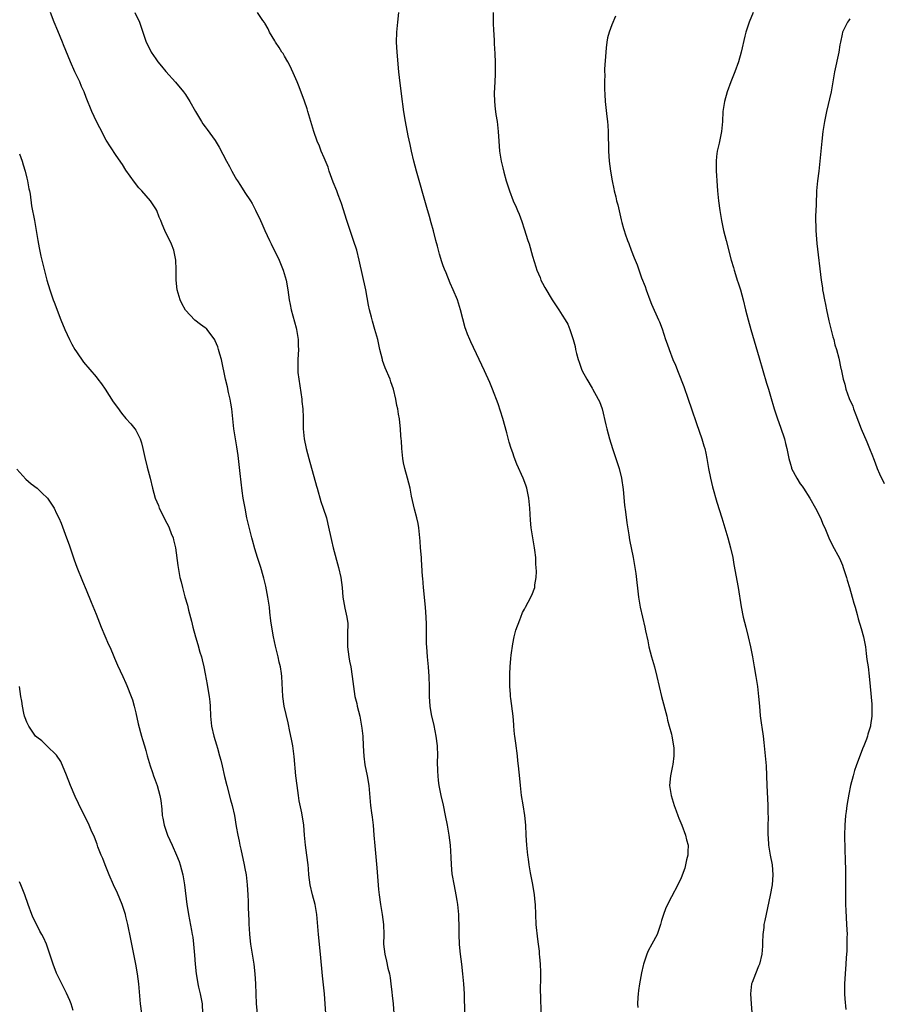
# Model space of a CAD drawing. Units: inches. Extents: x 2619000 to 2622000, y 1479000 to 1482000.
# Drawn here: x 2620850 to 2621024, y 1479807 to 1480006 of the extents above; entities that cross this region are included whole.
import ezdxf

# ---------------------------------------------------------------- set-up
doc = ezdxf.new("R2010")
doc.units = ezdxf.units.IN
doc.header["$MEASUREMENT"] = 0
doc.layers.add('LD26191479_10ft', color=91, linetype='Continuous')

msp = doc.modelspace()

# ---------------------------------------------------------------- linework, layer by layer
at = {"layer": 'LD26191479_10ft'}
for points, elevation in [([(2620911.29, 1479805), (2620911.2, 1479807), (2620911.06, 1479809), (2620910.64, 1479812.64), (2620910.26, 1479817), (2620909.83, 1479821), (2620909.47, 1479825), (2620909.14, 1479827), (2620908.64, 1479829), (2620908.17, 1479831), (2620908.02, 1479832.02), (2620907.91, 1479833), (2620907.81, 1479834.19), (2620907.73, 1479835), (2620907.48, 1479837), (2620907.21, 1479839), (2620907.01, 1479841), (2620906.84, 1479843), (2620906.47, 1479845.53), (2620905.96, 1479847.96), (2620905.78, 1479849), (2620905.5, 1479851), (2620905.27, 1479853), (2620904.9, 1479856.9), (2620904.62, 1479859), (2620904.4, 1479860.4), (2620904.05, 1479861.95), (2620903.7, 1479863.7), (2620902.93, 1479867), (2620902.64, 1479869), (2620902.46, 1479873), (2620902.37, 1479873.63), (2620902.16, 1479875), (2620901.91, 1479875.91), (2620901.68, 1479877), (2620901.53, 1479877.53), (2620901.14, 1479879.14), (2620900.74, 1479881), (2620900.4, 1479883), (2620900.25, 1479884.25), (2620900.02, 1479885.98), (2620899.92, 1479887), (2620899.64, 1479889), (2620899.21, 1479891.21), (2620898.83, 1479892.83), (2620898.67, 1479893.33), (2620898.2, 1479895), (2620897.55, 1479897), (2620897, 1479898.75), (2620896.5, 1479900.5), (2620896.4, 1479901), (2620895.41, 1479905), (2620895.01, 1479907), (2620894.67, 1479909), (2620894.46, 1479910.46), (2620894.22, 1479912.22), (2620894.05, 1479913.95), (2620893.8, 1479915.8), (2620893.6, 1479917.6), (2620893.35, 1479919.35), (2620893.06, 1479921), (2620892.75, 1479923), (2620892.35, 1479927), (2620892.18, 1479928.18), (2620892.02, 1479929), (2620891.71, 1479930.29), (2620891.46, 1479931.46), (2620891.1, 1479933), (2620890.24, 1479937), (2620889.92, 1479938.08), (2620889.68, 1479939), (2620889.52, 1479939.52), (2620889, 1479940.75), (2620888.92, 1479940.92), (2620887.4, 1479943), (2620887.21, 1479943.21), (2620887, 1479943.35), (2620886.06, 1479944.06), (2620884.9, 1479944.9), (2620883, 1479946.94), (2620882.26, 1479948.26), (2620881.92, 1479949), (2620881.33, 1479951), (2620881.14, 1479953), (2620881.12, 1479955.12), (2620881.03, 1479957), (2620880.63, 1479959), (2620880.21, 1479960.21), (2620878.84, 1479963), (2620878.27, 1479964.27), (2620878.01, 1479965), (2620877.68, 1479965.68), (2620877.21, 1479967), (2620877, 1479967.37), (2620875.94, 1479969), (2620874.17, 1479971), (2620873.6, 1479971.6), (2620872.72, 1479972.72), (2620871, 1479975.18), (2620870.29, 1479976.29), (2620869, 1479978.13), (2620867.87, 1479979.87), (2620867, 1479981.24), (2620865.7, 1479983.7), (2620865.05, 1479985), (2620864.14, 1479987), (2620863, 1479989.81), (2620862.55, 1479991), (2620862.06, 1479992.06), (2620861.67, 1479993), (2620860.72, 1479995), (2620859.81, 1479997), (2620858.43, 1480000.43), (2620858.21, 1480001), (2620857.26, 1480003.26), (2620856.49, 1480005), (2620855.77, 1480007)], 10220), ([(2620872.82, 1480007), (2620873.71, 1480005), (2620874.05, 1480004.05), (2620875.07, 1480001), (2620875.73, 1479999.73), (2620876.09, 1479999), (2620877, 1479997.63), (2620877.46, 1479997), (2620878.15, 1479996.15), (2620879.05, 1479995.05), (2620881, 1479992.95), (2620882.62, 1479991), (2620883, 1479990.47), (2620883.89, 1479989), (2620885.02, 1479987.02), (2620886.21, 1479985), (2620886.53, 1479984.53), (2620887, 1479983.88), (2620887.35, 1479983.35), (2620889, 1479981.13), (2620889.83, 1479979.83), (2620891.29, 1479977), (2620891.9, 1479975.9), (2620892.32, 1479975), (2620893, 1479973.77), (2620893.31, 1479973.31), (2620893.48, 1479973), (2620894.1, 1479972.1), (2620895, 1479970.67), (2620896.09, 1479969), (2620896.43, 1479968.43), (2620897.11, 1479967.11), (2620898.1, 1479965), (2620898.4, 1479964.4), (2620899.02, 1479962.98), (2620899.94, 1479961), (2620900.3, 1479960.3), (2620901.87, 1479957), (2620902.72, 1479955), (2620903.32, 1479953), (2620903.65, 1479951), (2620903.91, 1479949), (2620904.1, 1479948.1), (2620904.31, 1479947), (2620905, 1479944.6), (2620905.34, 1479943.34), (2620905.42, 1479943), (2620905.74, 1479941), (2620905.75, 1479939.75), (2620905.79, 1479939), (2620905.66, 1479937), (2620905.67, 1479935.67), (2620905.64, 1479935), (2620905.68, 1479934.32), (2620905.83, 1479933), (2620906.45, 1479929), (2620906.49, 1479928.49), (2620906.69, 1479927), (2620906.74, 1479925.26), (2620906.75, 1479923), (2620906.92, 1479921), (2620907.32, 1479919), (2620907.85, 1479917), (2620909.45, 1479911.45), (2620909.55, 1479911), (2620910.32, 1479908.32), (2620910.77, 1479907), (2620911.41, 1479905), (2620911.73, 1479903.73), (2620912.46, 1479900.46), (2620912.82, 1479899), (2620913.88, 1479895), (2620914.31, 1479893), (2620914.57, 1479891), (2620914.77, 1479889), (2620915.17, 1479886.83), (2620915.56, 1479885), (2620915.72, 1479883.72), (2620915.72, 1479883), (2620915.65, 1479882.35), (2620915.7, 1479879.7), (2620915.68, 1479879), (2620915.94, 1479877), (2620916.11, 1479876.11), (2620916.34, 1479875), (2620916.65, 1479873), (2620916.86, 1479871), (2620917.18, 1479869), (2620917.54, 1479867.54), (2620917.65, 1479867), (2620918.15, 1479865), (2620918.53, 1479863), (2620918.57, 1479862.57), (2620918.74, 1479861), (2620918.83, 1479859), (2620918.96, 1479856.96), (2620919.19, 1479855.19), (2620919.62, 1479853), (2620919.95, 1479851), (2620920.33, 1479847), (2620920.52, 1479845.48), (2620920.65, 1479844.65), (2620920.84, 1479843), (2620921.01, 1479841), (2620921.17, 1479838.83), (2620921.58, 1479834.42), (2620921.77, 1479831.77), (2620921.94, 1479830.06), (2620922.06, 1479829), (2620922.35, 1479827), (2620922.7, 1479825), (2620922.96, 1479823), (2620922.98, 1479820.98), (2620922.94, 1479819), (2620923.18, 1479817), (2620923.56, 1479815.56), (2620923.83, 1479814.17), (2620924.12, 1479813), (2620924.25, 1479812.25), (2620924.43, 1479811), (2620924.64, 1479809.36), (2620924.69, 1479808.69), (2620924.89, 1479807), (2620925.03, 1479805)], 10230), ([(2620939.37, 1479805), (2620939.28, 1479809), (2620939.15, 1479811), (2620938.96, 1479813), (2620938.71, 1479815), (2620938.44, 1479817), (2620938.37, 1479817.63), (2620938.25, 1479819), (2620938.19, 1479821), (2620938.2, 1479821.8), (2620938.18, 1479823), (2620938.13, 1479824.13), (2620938.11, 1479825), (2620937.92, 1479827), (2620937.82, 1479827.82), (2620937.6, 1479829), (2620937.23, 1479830.77), (2620936.82, 1479833.18), (2620936.64, 1479835), (2620936.56, 1479836.56), (2620936.42, 1479839), (2620936.2, 1479841), (2620935.86, 1479843), (2620935.47, 1479845), (2620935.03, 1479847.03), (2620934.57, 1479849), (2620934.19, 1479851), (2620934.06, 1479852.06), (2620933.91, 1479853.91), (2620933.86, 1479855.86), (2620933.87, 1479857), (2620933.81, 1479859), (2620933.57, 1479861), (2620933.16, 1479863.16), (2620932.65, 1479865.35), (2620932.34, 1479867), (2620932.19, 1479869), (2620932.2, 1479869.8), (2620932.19, 1479871), (2620932.14, 1479873), (2620931.98, 1479875), (2620931.79, 1479877), (2620931.65, 1479879), (2620931.64, 1479879.64), (2620931.6, 1479881), (2620931.58, 1479883.58), (2620931.53, 1479885), (2620931.4, 1479887), (2620931.01, 1479891), (2620930.87, 1479892.87), (2620930.83, 1479893.17), (2620930.61, 1479896.61), (2620930.57, 1479897), (2620930.41, 1479899), (2620930.31, 1479900.31), (2620930.27, 1479901), (2620930.07, 1479903), (2620929.9, 1479903.9), (2620929.67, 1479905), (2620929.21, 1479906.79), (2620928.6, 1479909.4), (2620928.29, 1479911), (2620928.05, 1479912.05), (2620927.76, 1479913), (2620927.22, 1479915), (2620927, 1479916.14), (2620926.86, 1479917), (2620926.64, 1479919), (2620926.55, 1479920.55), (2620926.5, 1479921), (2620926.46, 1479921.54), (2620926.4, 1479923), (2620926.25, 1479924.25), (2620926.18, 1479925), (2620925.97, 1479925.97), (2620925.82, 1479927), (2620925.66, 1479927.66), (2620925.43, 1479929), (2620924.98, 1479931), (2620924.45, 1479932.45), (2620924.27, 1479933), (2620923.29, 1479935.29), (2620922.77, 1479936.77), (2620922.71, 1479937), (2620922.23, 1479939), (2620921.78, 1479941), (2620921.22, 1479943), (2620920.69, 1479944.69), (2620920.51, 1479945.49), (2620920.13, 1479947), (2620919.93, 1479947.93), (2620919.35, 1479951), (2620918.06, 1479957), (2620917.56, 1479959), (2620916.91, 1479961), (2620916.19, 1479963), (2620915.52, 1479965), (2620914.47, 1479968.47), (2620914.28, 1479969), (2620913.81, 1479970.19), (2620913.52, 1479971), (2620912.78, 1479972.78), (2620912, 1479975), (2620911.77, 1479975.77), (2620911, 1479977.64), (2620910.38, 1479979), (2620910.01, 1479980.01), (2620909.54, 1479981), (2620908.88, 1479983), (2620908.29, 1479985), (2620907.67, 1479987), (2620907.53, 1479987.53), (2620907, 1479989.09), (2620905.96, 1479991.96), (2620905.51, 1479993), (2620905, 1479994.22), (2620904.13, 1479996.13), (2620903.63, 1479997), (2620903, 1479998.18), (2620902.69, 1479998.69), (2620902.46, 1479999), (2620901.92, 1479999.92), (2620901.16, 1480001), (2620901, 1480001.29), (2620899.97, 1480003), (2620899.69, 1480003.69), (2620899, 1480004.8), (2620898.93, 1480004.93), (2620898.62, 1480005.38), (2620897.55, 1480007)], 10240), ([(2620954.72, 1479805), (2620954.65, 1479808.65), (2620954.6, 1479809.4), (2620954.65, 1479812.65), (2620954.64, 1479813.36), (2620954.57, 1479815), (2620954.44, 1479816.44), (2620954.43, 1479817), (2620954.38, 1479817.62), (2620954.2, 1479819), (2620954.03, 1479820.03), (2620953.72, 1479823), (2620953.56, 1479827), (2620953.52, 1479827.52), (2620953.36, 1479829), (2620953.03, 1479831.03), (2620952.6, 1479833.4), (2620952.34, 1479835), (2620952.19, 1479836.19), (2620952.07, 1479837), (2620951.87, 1479839), (2620951.74, 1479841), (2620951.63, 1479843), (2620951.46, 1479845), (2620951.11, 1479847.11), (2620950.77, 1479849), (2620950.54, 1479851), (2620950.42, 1479852.42), (2620950.15, 1479855), (2620950.03, 1479856.03), (2620949.94, 1479857), (2620949.6, 1479859.6), (2620949.4, 1479861), (2620949.39, 1479861.39), (2620949.24, 1479863), (2620949.25, 1479863.25), (2620949.11, 1479865), (2620948.6, 1479868.6), (2620948.56, 1479869), (2620948.56, 1479869.44), (2620948.44, 1479871), (2620948.41, 1479872.41), (2620948.41, 1479873.59), (2620948.47, 1479875), (2620948.65, 1479876.65), (2620948.68, 1479877.32), (2620949, 1479879.63), (2620949.27, 1479881), (2620949.64, 1479882.36), (2620950.43, 1479884.43), (2620950.63, 1479885), (2620951, 1479885.92), (2620951.37, 1479886.63), (2620951.59, 1479887), (2620952.68, 1479889), (2620953, 1479889.75), (2620953.35, 1479890.65), (2620953.44, 1479891), (2620953.49, 1479891.49), (2620953.74, 1479893), (2620953.79, 1479894.21), (2620953.76, 1479895), (2620953.68, 1479895.68), (2620953.66, 1479897), (2620953.49, 1479898.51), (2620953.41, 1479899), (2620953.03, 1479901), (2620952.7, 1479903), (2620952.58, 1479904.58), (2620952.46, 1479907), (2620952.25, 1479909), (2620951.82, 1479911), (2620951.61, 1479911.61), (2620951.11, 1479913), (2620949.86, 1479915.86), (2620949.3, 1479917.3), (2620949, 1479918.12), (2620948.71, 1479919), (2620948.31, 1479920.31), (2620947.8, 1479922.2), (2620947, 1479925.05), (2620946.05, 1479928.05), (2620944.92, 1479931), (2620944.36, 1479932.36), (2620943.3, 1479934.7), (2620942.23, 1479937), (2620940.52, 1479940.52), (2620940.32, 1479941), (2620939.91, 1479942.09), (2620939.53, 1479943), (2620939.39, 1479943.39), (2620938.5, 1479947), (2620937.83, 1479949), (2620937, 1479951.02), (2620936.37, 1479952.37), (2620935.55, 1479954.45), (2620935.23, 1479955.23), (2620935, 1479955.9), (2620934.7, 1479956.7), (2620934.24, 1479958.24), (2620934.05, 1479959), (2620933.82, 1479959.82), (2620933.52, 1479961), (2620933, 1479962.95), (2620932.52, 1479964.52), (2620932.19, 1479965.81), (2620931.65, 1479967.65), (2620929.61, 1479975), (2620929.07, 1479977), (2620928.59, 1479979), (2620928.32, 1479980.32), (2620927.9, 1479982.1), (2620927.35, 1479985), (2620927.04, 1479986.96), (2620926.55, 1479990.55), (2620926.16, 1479993.84), (2620926.03, 1479995), (2620925.7, 1479999), (2620925.59, 1480001), (2620925.63, 1480003), (2620925.81, 1480005), (2620926.02, 1480007)], 10250), ([(2620945.06, 1480007), (2620945.03, 1480005), (2620945.14, 1480003.14), (2620945.18, 1480002.82), (2620945.29, 1480001), (2620945.35, 1479999.35), (2620945.38, 1479999), (2620945.4, 1479998.6), (2620945.43, 1479997), (2620945.43, 1479994.57), (2620945.39, 1479993), (2620945.29, 1479990.71), (2620945.3, 1479989), (2620945.48, 1479987.48), (2620945.51, 1479987), (2620945.59, 1479986.41), (2620945.83, 1479985), (2620946.08, 1479983), (2620946.2, 1479981), (2620946.36, 1479979), (2620946.69, 1479977), (2620947, 1479975.64), (2620947.22, 1479974.78), (2620947.71, 1479973), (2620948.32, 1479971), (2620949.07, 1479969), (2620949.68, 1479967.68), (2620949.97, 1479967), (2620950.27, 1479966.27), (2620950.83, 1479964.83), (2620951.33, 1479963.33), (2620952.05, 1479961), (2620952.29, 1479960.29), (2620953, 1479957.82), (2620953.65, 1479955.65), (2620953.87, 1479955), (2620954.5, 1479953.5), (2620954.69, 1479953), (2620955, 1479952.39), (2620955.49, 1479951.49), (2620956.98, 1479949), (2620958.31, 1479947), (2620959, 1479945.91), (2620959.56, 1479945), (2620960.08, 1479944.08), (2620960.52, 1479943), (2620961.18, 1479941), (2620961.57, 1479939.57), (2620961.67, 1479939), (2620961.85, 1479938.15), (2620962.19, 1479937), (2620962.42, 1479936.42), (2620962.87, 1479935), (2620963, 1479934.72), (2620963.93, 1479933), (2620965, 1479931.2), (2620965.08, 1479931.08), (2620966.23, 1479929), (2620966.47, 1479928.47), (2620967.01, 1479927.01), (2620967.81, 1479923.81), (2620967.97, 1479923), (2620968.5, 1479921), (2620969.14, 1479919), (2620969.82, 1479917), (2620970.45, 1479915), (2620970.93, 1479913), (2620971.26, 1479910.74), (2620971.57, 1479907.57), (2620971.76, 1479906.24), (2620972.03, 1479904.03), (2620972.43, 1479901.57), (2620972.58, 1479900.58), (2620973.31, 1479897), (2620973.65, 1479895), (2620973.82, 1479893.82), (2620974.39, 1479889), (2620974.7, 1479887), (2620975.14, 1479885), (2620975.65, 1479883), (2620975.79, 1479882.21), (2620976.22, 1479880.22), (2620976.45, 1479879), (2620976.97, 1479877), (2620977.57, 1479875), (2620978.08, 1479873), (2620978.52, 1479871), (2620979, 1479869), (2620980.08, 1479865), (2620980.24, 1479864.24), (2620980.58, 1479863), (2620981, 1479861.36), (2620981.09, 1479861), (2620981.43, 1479859), (2620981.46, 1479858.54), (2620981.5, 1479857), (2620981.27, 1479855.27), (2620981.25, 1479855), (2620980.83, 1479853), (2620980.64, 1479851), (2620980.94, 1479849), (2620981.56, 1479847), (2620981.93, 1479845.93), (2620982.29, 1479845), (2620982.47, 1479844.47), (2620983.09, 1479843), (2620983.87, 1479841), (2620984.07, 1479840.07), (2620984.35, 1479839), (2620984.34, 1479837.66), (2620984.29, 1479837), (2620984.03, 1479836.03), (2620983.83, 1479835), (2620983.68, 1479834.32), (2620983, 1479832.43), (2620982.32, 1479831), (2620981, 1479828.58), (2620980.2, 1479827), (2620979.83, 1479826.17), (2620979.39, 1479825), (2620979, 1479823.76), (2620978.78, 1479823), (2620978.11, 1479821), (2620977.06, 1479819), (2620976.31, 1479817.69), (2620976.03, 1479817), (2620975.6, 1479815.6), (2620975.38, 1479815), (2620975.3, 1479814.7), (2620975, 1479813.25), (2620974.58, 1479811), (2620974.36, 1479809.64), (2620974.27, 1479809), (2620974.25, 1479808.25), (2620974.15, 1479807), (2620974.22, 1479806.22)], 10260), ([(2620969.75, 1480006.25), (2620969, 1480004.5), (2620968.42, 1480003), (2620968.13, 1480001.87), (2620967.97, 1480001), (2620967.87, 1479999.87), (2620967.77, 1479999), (2620967.54, 1479995.54), (2620967.54, 1479995), (2620967.56, 1479994.44), (2620967.52, 1479993), (2620967.52, 1479991.52), (2620967.56, 1479990.44), (2620967.64, 1479989), (2620967.97, 1479986.03), (2620968.1, 1479985), (2620968.16, 1479984.16), (2620968.23, 1479983), (2620968.29, 1479979), (2620968.43, 1479977), (2620968.7, 1479975), (2620969.05, 1479973), (2620969.4, 1479971.4), (2620969.46, 1479971), (2620969.78, 1479969.78), (2620969.96, 1479969), (2620970.19, 1479968.19), (2620970.85, 1479965.15), (2620971, 1479964.59), (2620971.37, 1479963.37), (2620971.46, 1479963), (2620971.69, 1479962.31), (2620972.16, 1479961), (2620972.4, 1479960.4), (2620972.9, 1479959), (2620973.51, 1479957.51), (2620973.68, 1479957), (2620974.07, 1479956.07), (2620975, 1479953.47), (2620975.68, 1479951.68), (2620975.92, 1479951), (2620976.65, 1479949), (2620977, 1479948.14), (2620978.4, 1479945), (2620978.57, 1479944.57), (2620979.13, 1479943.13), (2620979.84, 1479941), (2620980.16, 1479940.16), (2620980.54, 1479939), (2620981.32, 1479937), (2620981.82, 1479935.82), (2620982.39, 1479934.39), (2620983.5, 1479931.5), (2620984.38, 1479929), (2620985.03, 1479927.03), (2620986.04, 1479924.04), (2620987.12, 1479921), (2620987.53, 1479919.53), (2620987.71, 1479919), (2620987.93, 1479918.07), (2620988.15, 1479917), (2620988.5, 1479915), (2620988.89, 1479913), (2620989.31, 1479911.31), (2620990.19, 1479908.19), (2620991.15, 1479905), (2620992.39, 1479901), (2620992.94, 1479899), (2620993.38, 1479897), (2620993.61, 1479895.61), (2620994.48, 1479891), (2620995.09, 1479887.09), (2620995.5, 1479885), (2620995.98, 1479883), (2620996.49, 1479881), (2620996.96, 1479879), (2620997.36, 1479877), (2620997.72, 1479875), (2620998.06, 1479873), (2620998.37, 1479871), (2620998.59, 1479869), (2620998.74, 1479867), (2620998.92, 1479865.08), (2620999.19, 1479863.19), (2620999.23, 1479862.77), (2620999.5, 1479861), (2620999.67, 1479859.67), (2620999.94, 1479857), (2621000.09, 1479855), (2621000.26, 1479851), (2621000.4, 1479848.4), (2621000.45, 1479847), (2621000.45, 1479845.55), (2621000.49, 1479844.49), (2621000.46, 1479843), (2621000.45, 1479841.55), (2621000.47, 1479841), (2621000.52, 1479840.52), (2621000.61, 1479839), (2621000.94, 1479837), (2621001.31, 1479835), (2621001.48, 1479833), (2621001.32, 1479831), (2621000.92, 1479828.92), (2620999.82, 1479823.82), (2620999.66, 1479823), (2620999.62, 1479822.38), (2620999.42, 1479821), (2620999.37, 1479819.37), (2620999.37, 1479818.63), (2620999.27, 1479817), (2620998.77, 1479815), (2620998.58, 1479814.58), (2620997.94, 1479813), (2620997.26, 1479811.26), (2620997.18, 1479811), (2620996.92, 1479809), (2620997.06, 1479807), (2620997.25, 1479805.25)], 10270), ([(2620997.49, 1480007), (2620996.7, 1480005), (2620996, 1480003), (2620995.79, 1480002.21), (2620995.07, 1479999), (2620994.52, 1479997), (2620993.8, 1479995), (2620992.99, 1479993), (2620992.22, 1479991), (2620991.68, 1479989), (2620991.39, 1479987), (2620991.29, 1479985), (2620991.13, 1479983), (2620990.66, 1479980.65), (2620990.26, 1479979), (2620990.1, 1479977.9), (2620990.02, 1479977), (2620990.03, 1479976.03), (2620990.01, 1479975), (2620990.08, 1479974.08), (2620990.13, 1479973), (2620990.3, 1479971), (2620990.5, 1479969), (2620990.74, 1479967), (2620991.07, 1479965), (2620991.51, 1479963), (2620992.02, 1479961), (2620993.08, 1479957), (2620993.51, 1479955.51), (2620993.63, 1479955), (2620993.91, 1479954.09), (2620994.28, 1479953), (2620994.47, 1479952.47), (2620994.92, 1479951), (2620995.45, 1479949), (2620995.94, 1479947), (2620996.45, 1479945), (2620997.01, 1479943), (2620998.72, 1479937.28), (2621000.17, 1479932.17), (2621000.55, 1479931), (2621001, 1479929.57), (2621001.75, 1479927), (2621002.39, 1479925), (2621003, 1479923.3), (2621003.78, 1479921), (2621004.04, 1479920.04), (2621004.3, 1479919), (2621004.69, 1479917), (2621005, 1479915.83), (2621005.19, 1479915.19), (2621005.25, 1479915), (2621006.28, 1479913), (2621007, 1479911.9), (2621007.39, 1479911.39), (2621007.65, 1479911), (2621008.95, 1479909), (2621010.05, 1479907), (2621011.04, 1479905), (2621011.61, 1479903.61), (2621011.91, 1479903), (2621012.76, 1479901), (2621013.48, 1479899.48), (2621014.87, 1479896.87), (2621015.48, 1479895.48), (2621015.65, 1479895), (2621016.3, 1479893), (2621016.45, 1479892.45), (2621016.9, 1479891), (2621017.48, 1479889), (2621017.79, 1479887.79), (2621018.03, 1479887), (2621018.45, 1479885.55), (2621018.67, 1479884.67), (2621019.27, 1479882.73), (2621019.75, 1479881), (2621020.13, 1479879), (2621020.31, 1479877.69), (2621020.44, 1479876.44), (2621020.65, 1479875), (2621020.89, 1479873.11), (2621021.11, 1479871), (2621021.41, 1479867.41), (2621021.43, 1479867), (2621021.41, 1479866.59), (2621021.43, 1479865), (2621021.18, 1479863.19), (2621021.15, 1479863), (2621020.64, 1479861.36), (2621020.57, 1479861), (2621020.35, 1479860.35), (2621019.83, 1479859), (2621019.57, 1479858.43), (2621018.27, 1479855), (2621017.94, 1479854.06), (2621017.63, 1479853), (2621017.1, 1479851), (2621016.75, 1479849.25), (2621016.4, 1479847), (2621016.23, 1479845.77), (2621016.14, 1479845), (2621015.95, 1479843), (2621015.88, 1479841), (2621015.96, 1479838.04), (2621016.06, 1479836.06), (2621016.08, 1479833.92), (2621016.11, 1479833), (2621016.13, 1479829.87), (2621016.12, 1479829), (2621016.13, 1479827), (2621016.18, 1479825.82), (2621016.34, 1479823), (2621016.42, 1479821), (2621016.4, 1479820.4), (2621016.4, 1479819), (2621016.36, 1479817.64), (2621016.24, 1479816.24), (2621016.17, 1479815), (2621016.02, 1479813), (2621015.89, 1479811), (2621015.9, 1479810.1), (2621015.91, 1479809), (2621015.97, 1479807.97), (2621016.17, 1479805.83)], 10280), ([(2621017, 1480005.7), (2621016.72, 1480005.28), (2621016.5, 1480005), (2621015.52, 1480003), (2621015.41, 1480002.59), (2621015.1, 1480001), (2621015, 1480000.46), (2621014.79, 1479999), (2621013.91, 1479995), (2621013.57, 1479993), (2621013.21, 1479991), (2621012.3, 1479987), (2621011.89, 1479985), (2621011.56, 1479983), (2621011.32, 1479981), (2621010.95, 1479977), (2621010.74, 1479975), (2621010.49, 1479973), (2621010.27, 1479971), (2621010.25, 1479970.25), (2621010.17, 1479969), (2621010.18, 1479968.18), (2621010.09, 1479965.91), (2621010.16, 1479963), (2621010.36, 1479960.36), (2621011.21, 1479953), (2621011.45, 1479951.45), (2621011.5, 1479951), (2621011.59, 1479950.41), (2621011.87, 1479949), (2621012.08, 1479948.08), (2621012.28, 1479947), (2621012.78, 1479944.78), (2621013.57, 1479941.57), (2621013.75, 1479941), (2621013.96, 1479939.96), (2621014.3, 1479939), (2621014.78, 1479937.22), (2621015.17, 1479935.17), (2621015.23, 1479935), (2621015.32, 1479934.68), (2621015.66, 1479933), (2621015.97, 1479931.97), (2621016.21, 1479931), (2621016.87, 1479929.13), (2621017.56, 1479927.56), (2621017.75, 1479927), (2621018.2, 1479925.8), (2621019.3, 1479923), (2621020.38, 1479920.38), (2621020.96, 1479919), (2621021.55, 1479917.55), (2621021.75, 1479917), (2621022.12, 1479916.12), (2621022.53, 1479915), (2621023, 1479913.92), (2621023.93, 1479911.93)], 10290), ([(2620849.55, 1479978.45), (2620850.04, 1479977), (2620850.25, 1479976.25), (2620850.64, 1479975), (2620851, 1479973.55), (2620851.15, 1479973), (2620851.42, 1479971.42), (2620851.53, 1479971), (2620851.66, 1479970.34), (2620851.97, 1479967.98), (2620852.56, 1479965), (2620852.9, 1479963), (2620853.21, 1479961), (2620853.48, 1479959.48), (2620853.84, 1479957.84), (2620854.22, 1479956.23), (2620855.05, 1479953), (2620855.63, 1479951), (2620856.34, 1479949), (2620856.53, 1479948.53), (2620857.87, 1479945), (2620858.67, 1479943), (2620859.61, 1479941), (2620860.09, 1479940.09), (2620860.7, 1479939), (2620861, 1479938.5), (2620862.45, 1479936.45), (2620865, 1479933.46), (2620865.36, 1479933), (2620866.05, 1479932.05), (2620866.78, 1479931), (2620868.45, 1479928.45), (2620869.27, 1479927.27), (2620870.12, 1479926.12), (2620871, 1479925.07), (2620871.98, 1479923.98), (2620872.81, 1479923), (2620873, 1479922.7), (2620873.86, 1479921), (2620874.14, 1479920.14), (2620874.42, 1479919), (2620874.8, 1479917.2), (2620875.27, 1479915.27), (2620875.87, 1479913), (2620876.35, 1479911), (2620876.91, 1479909), (2620877.53, 1479907.53), (2620877.73, 1479907), (2620878.43, 1479905.57), (2620879, 1479904.44), (2620879.5, 1479903.5), (2620879.72, 1479903), (2620880.15, 1479901.85), (2620880.51, 1479901), (2620880.62, 1479900.62), (2620880.96, 1479899), (2620881.43, 1479895.43), (2620881.5, 1479895), (2620881.89, 1479893), (2620882.13, 1479892.13), (2620882.38, 1479891), (2620882.88, 1479889.12), (2620883.39, 1479887.39), (2620883.62, 1479886.38), (2620884.21, 1479884.21), (2620884.49, 1479883), (2620885.01, 1479881), (2620885.48, 1479879.48), (2620885.92, 1479877.92), (2620886.23, 1479877), (2620886.37, 1479876.37), (2620886.73, 1479875), (2620887, 1479873.58), (2620887.39, 1479871.39), (2620887.5, 1479870.5), (2620887.76, 1479869), (2620887.89, 1479867.89), (2620887.97, 1479867), (2620888.08, 1479865), (2620888.28, 1479863), (2620888.72, 1479861), (2620889.25, 1479859.25), (2620889.43, 1479858.57), (2620889.88, 1479857), (2620890.11, 1479856.11), (2620890.39, 1479855), (2620890.87, 1479852.87), (2620891.31, 1479851), (2620892.11, 1479848.11), (2620892.43, 1479847), (2620892.86, 1479845), (2620893.24, 1479842.76), (2620893.57, 1479841), (2620893.83, 1479839.83), (2620893.99, 1479839), (2620894.18, 1479838.18), (2620894.86, 1479835), (2620895, 1479834.25), (2620895.23, 1479833), (2620895.47, 1479831), (2620895.59, 1479829), (2620895.64, 1479827.64), (2620895.67, 1479827), (2620895.67, 1479826.33), (2620895.79, 1479823.79), (2620895.78, 1479823), (2620895.82, 1479822.18), (2620895.9, 1479821), (2620896.14, 1479819), (2620896.77, 1479815), (2620897.01, 1479813), (2620897.15, 1479811), (2620897.19, 1479809), (2620897.26, 1479807), (2620897.46, 1479805)], 10210), ([(2620849, 1479914.82), (2620850.82, 1479912.82), (2620851.9, 1479911.9), (2620853.09, 1479911), (2620854.05, 1479910.05), (2620855.16, 1479909), (2620856.49, 1479907), (2620857, 1479905.93), (2620857.47, 1479905), (2620857.93, 1479903.93), (2620859.03, 1479901), (2620859.55, 1479899.55), (2620860.55, 1479896.55), (2620861.08, 1479895.08), (2620862.23, 1479892.23), (2620863, 1479890.48), (2620864, 1479888), (2620865, 1479885.61), (2620866.03, 1479883), (2620867.49, 1479879.49), (2620867.73, 1479879), (2620868.29, 1479877.71), (2620868.69, 1479876.69), (2620869.3, 1479875.3), (2620870.34, 1479873), (2620871, 1479871.65), (2620871.19, 1479871.19), (2620872.05, 1479869), (2620872.29, 1479868.29), (2620872.68, 1479867), (2620873, 1479865.68), (2620873.48, 1479863.48), (2620874.13, 1479861), (2620874.34, 1479860.34), (2620874.71, 1479859), (2620875, 1479858.09), (2620875.29, 1479857), (2620875.89, 1479855), (2620876.37, 1479853.63), (2620876.57, 1479853), (2620876.66, 1479852.66), (2620877.27, 1479851), (2620877.84, 1479849), (2620878.02, 1479848.02), (2620878.26, 1479846.26), (2620878.33, 1479845), (2620878.45, 1479844.45), (2620878.68, 1479843), (2620879.41, 1479841), (2620880.33, 1479839), (2620881.22, 1479837), (2620881.7, 1479835.7), (2620881.93, 1479835), (2620882.45, 1479833), (2620882.81, 1479831), (2620883.26, 1479827), (2620883.31, 1479826.69), (2620883.58, 1479825), (2620884.24, 1479821.76), (2620884.38, 1479821), (2620884.46, 1479820.46), (2620884.65, 1479819), (2620884.83, 1479816.83), (2620884.96, 1479815), (2620885.17, 1479813), (2620885.46, 1479811.46), (2620885.52, 1479811), (2620885.65, 1479810.35), (2620885.98, 1479809), (2620886.34, 1479807), (2620886.46, 1479805)], 10200), ([(2620874.22, 1479805), (2620873.93, 1479807), (2620873.59, 1479811), (2620873.33, 1479813), (2620872.96, 1479815), (2620872.63, 1479816.63), (2620872, 1479820), (2620871.38, 1479823), (2620871, 1479824.63), (2620870.91, 1479825), (2620870.24, 1479827), (2620869.28, 1479829.28), (2620868.48, 1479831), (2620867.63, 1479833), (2620866.81, 1479835), (2620866.32, 1479836.32), (2620866.02, 1479837), (2620865.36, 1479838.64), (2620865.18, 1479839.18), (2620864.63, 1479840.63), (2620863.99, 1479842.01), (2620863.57, 1479843), (2620861.42, 1479847.42), (2620860.78, 1479848.78), (2620859.81, 1479851), (2620859, 1479853.09), (2620857.84, 1479855.84), (2620857, 1479857.14), (2620855.05, 1479859.05), (2620855, 1479859.08), (2620854.05, 1479860.05), (2620853, 1479860.76), (2620852.79, 1479861), (2620851.38, 1479863), (2620851.27, 1479863.27), (2620851, 1479863.79), (2620850.7, 1479864.7), (2620850.57, 1479865), (2620850.41, 1479865.59), (2620850.13, 1479867), (2620850.02, 1479868.02), (2620849.83, 1479869), (2620849.56, 1479871)], 10190), ([(2620860.35, 1479805.65), (2620859.92, 1479807), (2620859.66, 1479807.66), (2620859, 1479809.15), (2620857.08, 1479813), (2620857, 1479813.2), (2620856.29, 1479815), (2620855.96, 1479815.96), (2620855.64, 1479817), (2620854.96, 1479819), (2620854.35, 1479820.35), (2620854.03, 1479821), (2620853.66, 1479821.66), (2620853, 1479822.93), (2620852.31, 1479824.32), (2620852.04, 1479825), (2620851.29, 1479827), (2620850.6, 1479829), (2620849.81, 1479831), (2620849.56, 1479831.56)], 10180)]:
    msp.add_lwpolyline(points, dxfattribs=dict(at, elevation=elevation))

doc.saveas('drawing.dxf')
